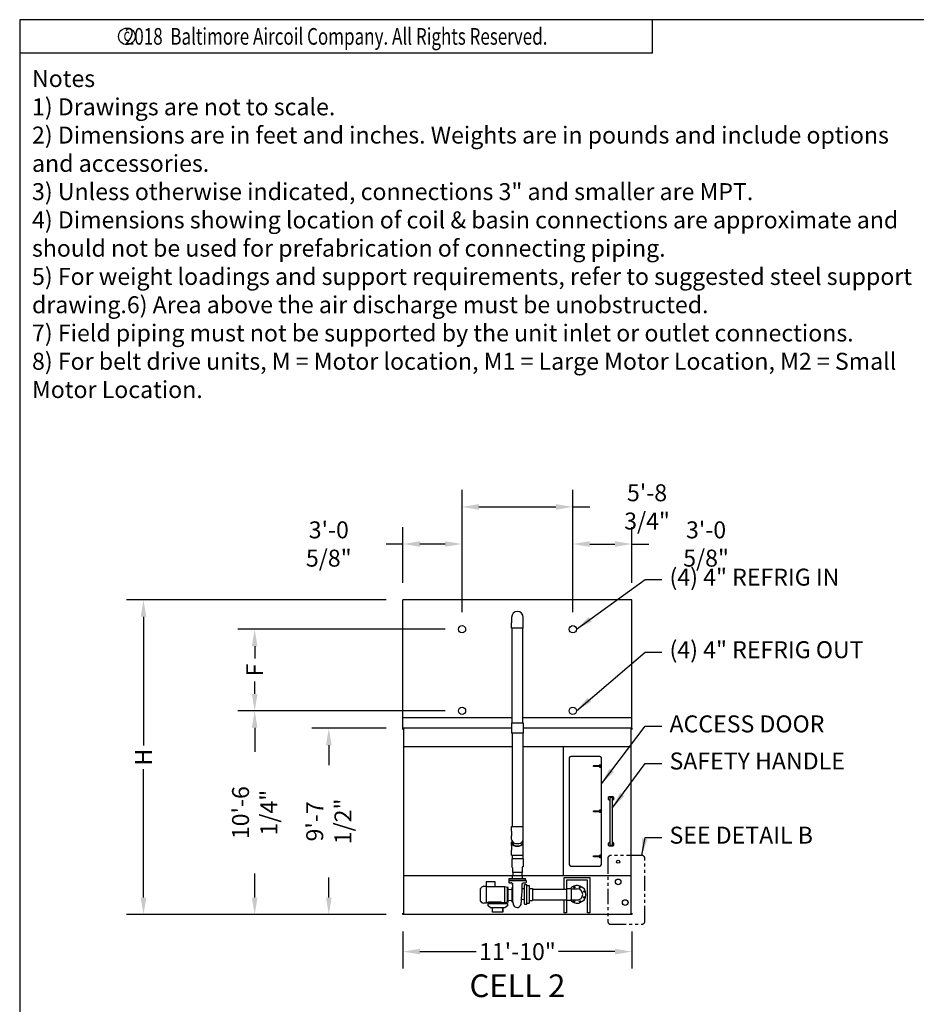
# Model space of a CAD drawing. Units: inches. Extents: x 1866 to 3520, y 2025 to 3265.
# Drawn here: x 1866 to 2423, y 2654 to 3265 of the extents above; entities that cross this region are included whole.
import ezdxf
from ezdxf.enums import TextEntityAlignment as Align

# ---------------------------------------------------------------- set-up
doc = ezdxf.new("R2010")
doc.units = ezdxf.units.IN
doc.header["$MEASUREMENT"] = 0
doc.linetypes.add('PHANTOM2', pattern=[1.25, 0.625, -0.125, 0.125, -0.125, 0.125, -0.125])
for name, color, linetype in [('BASE-UNIT', 6, 'Continuous'), ('COIL-14R0D', 7, 'Continuous'), ('COILCONN-14R0D-BFW', 6, 'Continuous'), ('STD-DETAIL-BASIN-CONN', 6, 'Continuous'), ('STD-DRAIN', 7, 'Continuous'), ('STD-MKUP', 7, 'Continuous'), ('STD-OVERFLOW-AC', 7, 'Continuous'), ('STD-PAN-DOOR', 7, 'Continuous'), ('STD-PUMP-PIPING-14R0D', 7, 'Continuous'), ('TEXT', 4, 'Continuous')]:
    doc.layers.add(name, color=color, linetype=linetype)
doc.styles.add('ROMANS', font='romans.shx', dxfattribs={"width": 0.75})
doc.styles.add('SUBMITTAL', font='simplex.shx', dxfattribs={"width": 0.75})
doc.dimstyles.new('SUBMITTAL', dxfattribs={"dimtxt": 0.09375, "dimasz": 0.09375, "dimexe": 0.03125, "dimexo": 0.0625, "dimgap": 0.0625, "dimtad": 0, "dimdec": 4, "dimzin": 4, "dimdsep": 46, "dimlunit": 4, "dimtxsty": 'SUBMITTAL', "dimcen": 0.09375, "dimclre": 6, "dimadec": 0, "dimazin": 0, "dimtfac": 1, "dimtdec": 0, "dimtofl": 0, "dimtmove": 0, "dimatfit": 3, "dimfxl": 0, "dimfrac": 2, "dimtolj": 1, "dimtzin": 4, "dimarcsym": 0})

# ---------------------------------------------------------------- blocks, each defined once
blk = doc.blocks.new('BORDER')
for p, q in [((1, 1), (0, 1)), ((0, 1), (0, 0))]:
    blk.add_line(p, q)
blk = doc.blocks.new('copyr0')
for q in [(2.375, 0), (0, -0.125)]:
    blk.add_line((2.375, -0.125), q)
at = {"color": 6}
blk.add_circle((0.4022, -0.0625), 0.0312, dxfattribs=at)
at = {"color": 6, "style": 'ROMANS', "width": 0.75}
blk.add_text('2018  Baltimore Aircoil Company. All Rights Reserved.', height=0.0625, dxfattribs=at).set_placement((1.1875, -0.0938), align=Align.CENTER)
blk.add_text('c', height=0.0469, dxfattribs=at).set_placement((0.4018, -0.0625), align=Align.MIDDLE)
blk = doc.blocks.new('*D9')
at = {"layer": 'BASE-UNIT', "color": 6, "lineweight": -2}
for p, q in [((2104.07, 2699.58), (2104.07, 2676.58)), ((2246.07, 2699.58), (2246.07, 2676.58))]:
    blk.add_line(p, q, dxfattribs=at)
at = {"layer": 'BASE-UNIT', "color": 0, "lineweight": -2}
for p, q in [((2114.59, 2687.1), (2149.52, 2687.1)), ((2235.55, 2687.1), (2200.62, 2687.1))]:
    blk.add_line(p, q, dxfattribs=at)
at = {"layer": 'BASE-UNIT', "color": 0}
for points in [[(2114.59, 2688.85), (2114.59, 2685.35), (2104.07, 2687.1)], [(2235.55, 2688.85), (2235.55, 2685.35), (2246.07, 2687.1)]]:
    blk.add_solid(points, dxfattribs=at)
at = {"layer": 'BASE-UNIT', "color": 0, "insert": (2175.07, 2687.1), "char_height": 10.521, "attachment_point": 5, "style": 'SUBMITTAL'}
blk.add_mtext('\\A1;11\'-10"', dxfattribs=at)
blk = doc.blocks.new('*D10')
at = {"layer": 'BASE-UNIT', "color": 6, "lineweight": -2}
for p, q in [((2093.55, 2825.6), (2047.55, 2825.6)), ((2093.55, 2710.1), (2047.55, 2710.1))]:
    blk.add_line(p, q, dxfattribs=at)
at = {"layer": 'BASE-UNIT', "color": 0, "lineweight": -2}
for p, q in [((2058.07, 2815.08), (2058.07, 2802.61)), ((2058.07, 2720.62), (2058.07, 2733.09))]:
    blk.add_line(p, q, dxfattribs=at)
at = {"layer": 'BASE-UNIT', "color": 0}
for points in [[(2056.32, 2815.08), (2059.82, 2815.08), (2058.07, 2825.6)], [(2056.32, 2720.62), (2059.82, 2720.62), (2058.07, 2710.1)]]:
    blk.add_solid(points, dxfattribs=at)
at = {"layer": 'BASE-UNIT', "color": 0, "insert": (2058.07, 2767.85), "char_height": 10.521, "attachment_point": 5, "rotation": 90, "style": 'SUBMITTAL'}
blk.add_mtext('\\A1;9\'-7 1/2"', dxfattribs=at)
blk = doc.blocks.new('*D48')
at = {"layer": 'COIL-14R0D', "color": 6, "lineweight": -2}
for p, q in [((2130.18, 2886.97), (2001.55, 2886.97)), ((2130.18, 2836.41), (2001.55, 2836.41))]:
    blk.add_line(p, q, dxfattribs=at)
at = {"layer": 'COIL-14R0D', "color": 0, "lineweight": -2}
for p, q in [((2012.07, 2876.45), (2012.07, 2868.83)), ((2012.07, 2846.93), (2012.07, 2854.55))]:
    blk.add_line(p, q, dxfattribs=at)
at = {"layer": 'COIL-14R0D', "color": 0}
for points in [[(2010.32, 2876.45), (2013.82, 2876.45), (2012.07, 2886.97)], [(2010.32, 2846.93), (2013.82, 2846.93), (2012.07, 2836.41)]]:
    blk.add_solid(points, dxfattribs=at)
at = {"layer": 'COIL-14R0D', "color": 0, "insert": (2012.07, 2861.69), "char_height": 10.521, "attachment_point": 5, "rotation": 90, "style": 'SUBMITTAL'}
blk.add_mtext('\\A1;F', dxfattribs=at)
blk = doc.blocks.new('*D49')
at = {"layer": 'COIL-14R0D', "color": 6, "lineweight": -2}
for p, q in [((2130.18, 2836.41), (2001.55, 2836.41)), ((2093.55, 2710.1), (2001.55, 2710.1))]:
    blk.add_line(p, q, dxfattribs=at)
at = {"layer": 'COIL-14R0D', "color": 0, "lineweight": -2}
for p, q in [((2012.07, 2825.89), (2012.07, 2811.02)), ((2012.07, 2720.62), (2012.07, 2735.49))]:
    blk.add_line(p, q, dxfattribs=at)
at = {"layer": 'COIL-14R0D', "color": 0}
for points in [[(2010.32, 2825.89), (2013.82, 2825.89), (2012.07, 2836.41)], [(2010.32, 2720.62), (2013.82, 2720.62), (2012.07, 2710.1)]]:
    blk.add_solid(points, dxfattribs=at)
at = {"layer": 'COIL-14R0D', "color": 0, "insert": (2012.07, 2773.26), "char_height": 10.521, "attachment_point": 5, "rotation": 90, "style": 'SUBMITTAL'}
blk.add_mtext('\\A1;10\'-6 1/4"', dxfattribs=at)
blk = doc.blocks.new('*D50')
at = {"layer": 'COIL-14R0D', "color": 6, "lineweight": -2}
for p, q in [((2093.55, 2905.22), (1932.55, 2905.22)), ((2093.55, 2710.1), (1932.55, 2710.1))]:
    blk.add_line(p, q, dxfattribs=at)
at = {"layer": 'COIL-14R0D', "color": 0, "lineweight": -2}
for p, q in [((1943.07, 2894.7), (1943.07, 2814.99)), ((1943.07, 2720.62), (1943.07, 2800.33))]:
    blk.add_line(p, q, dxfattribs=at)
at = {"layer": 'COIL-14R0D', "color": 0}
for points in [[(1941.32, 2894.7), (1944.82, 2894.7), (1943.07, 2905.22)], [(1941.32, 2720.62), (1944.82, 2720.62), (1943.07, 2710.1)]]:
    blk.add_solid(points, dxfattribs=at)
at = {"layer": 'COIL-14R0D', "color": 0, "insert": (1943.07, 2807.66), "char_height": 10.521, "attachment_point": 5, "rotation": 90, "style": 'SUBMITTAL'}
blk.add_mtext('\\A1;H', dxfattribs=at)
blk = doc.blocks.new('*D52')
at = {"layer": 'COIL-14R0D', "color": 6, "lineweight": -2}
for p, q in [((2140.7, 2897.5), (2140.7, 2973.37)), ((2209.45, 2897.5), (2209.45, 2973.37))]:
    blk.add_line(p, q, dxfattribs=at)
at = {"layer": 'COIL-14R0D', "color": 0, "lineweight": -2}
for p, q in [((2151.22, 2962.85), (2198.93, 2962.85)), ((2209.45, 2962.85), (2219.97, 2962.85))]:
    blk.add_line(p, q, dxfattribs=at)
at = {"layer": 'COIL-14R0D', "color": 0}
for points in [[(2151.22, 2964.6), (2151.22, 2961.1), (2140.7, 2962.85)], [(2198.93, 2964.6), (2198.93, 2961.1), (2209.45, 2962.85)]]:
    blk.add_solid(points, dxfattribs=at)
at = {"layer": 'COIL-14R0D', "color": 0, "insert": (2255.48, 2962.85), "char_height": 10.521, "attachment_point": 5, "style": 'SUBMITTAL'}
blk.add_mtext('\\A1;5\'-8 3/4"', dxfattribs=at)
blk = doc.blocks.new('*D53')
at = {"layer": 'COIL-14R0D', "color": 6, "lineweight": -2}
for p, q in [((2104.07, 2915.75), (2104.07, 2950.37)), ((2140.7, 2897.5), (2140.7, 2950.37))]:
    blk.add_line(p, q, dxfattribs=at)
at = {"layer": 'COIL-14R0D', "color": 0, "lineweight": -2}
for p, q in [((2104.07, 2939.85), (2093.55, 2939.85)), ((2130.18, 2939.85), (2114.59, 2939.85))]:
    blk.add_line(p, q, dxfattribs=at)
at = {"layer": 'COIL-14R0D', "color": 0}
for points in [[(2114.59, 2941.6), (2114.59, 2938.1), (2104.07, 2939.85)], [(2130.18, 2941.6), (2130.18, 2938.1), (2140.7, 2939.85)]]:
    blk.add_solid(points, dxfattribs=at)
at = {"layer": 'COIL-14R0D', "color": 0, "insert": (2058.04, 2939.85), "char_height": 10.521, "attachment_point": 5, "style": 'SUBMITTAL'}
blk.add_mtext('\\A1;3\'-0 5/8"', dxfattribs=at)
blk = doc.blocks.new('*D54')
at = {"layer": 'COIL-14R0D', "color": 6, "lineweight": -2}
for p, q in [((2209.45, 2897.5), (2209.45, 2950.37)), ((2246.07, 2915.75), (2246.07, 2950.37))]:
    blk.add_line(p, q, dxfattribs=at)
at = {"layer": 'COIL-14R0D', "color": 0, "lineweight": -2}
for p, q in [((2219.97, 2939.85), (2235.55, 2939.85)), ((2246.07, 2939.85), (2256.59, 2939.85))]:
    blk.add_line(p, q, dxfattribs=at)
at = {"layer": 'COIL-14R0D', "color": 0}
for points in [[(2219.97, 2941.6), (2219.97, 2938.1), (2209.45, 2939.85)], [(2235.55, 2941.6), (2235.55, 2938.1), (2246.07, 2939.85)]]:
    blk.add_solid(points, dxfattribs=at)
at = {"layer": 'COIL-14R0D', "color": 0, "insert": (2292.1, 2939.85), "char_height": 10.521, "attachment_point": 5, "style": 'SUBMITTAL'}
blk.add_mtext('\\A1;3\'-0 5/8"', dxfattribs=at)

msp = doc.modelspace()

# ---------------------------------------------------------------- linework, layer by layer
at = {"layer": 'BASE-UNIT'}
for p, q in [((2104.0715, 2824.8491), (2104.0715, 2825.5991)), ((2246.0715, 2825.5991), (2104.0715, 2825.5991)), ((2104.6965, 2710.0991), (2104.6965, 2825.5991)), ((2245.4465, 2825.5991), (2245.4465, 2710.0991)), ((2246.0715, 2825.5991), (2246.0715, 2824.8491)), ((2245.4465, 2814.0366), (2104.6965, 2814.0366)), ((2203.4152, 2814.0366), (2203.4152, 2734.0991)), ((2245.4465, 2734.0991), (2104.6965, 2734.0991)), ((2104.0715, 2710.0991), (2104.0715, 2710.8491)), ((2246.0715, 2710.8491), (2246.0715, 2710.0991)), ((2246.0715, 2710.0991), (2104.0715, 2710.0991))]:
    msp.add_line(p, q, dxfattribs=at)
at = {"layer": 'COIL-14R0D'}
for p, q in [((2246.0715, 2905.2241), (2104.0715, 2905.2241)), ((2104.0715, 2825.5991), (2104.0715, 2905.2241)), ((2246.0715, 2825.5991), (2246.0715, 2905.2241)), ((2246.0715, 2832.0366), (2104.0715, 2832.0366))]:
    msp.add_line(p, q, dxfattribs=at)
for centre in [(2140.6965, 2886.9741), (2209.4465, 2886.9741), (2140.6965, 2836.4116), (2209.4465, 2836.4116)]:
    msp.add_circle(centre, 2.25, dxfattribs=at)
at = {"layer": 'STD-DETAIL-BASIN-CONN', "linetype": 'PHANTOM2', "ltscale": 15}
msp.add_lwpolyline([(2252.1787, 2746.7266), (2233.0664, 2746.7266, 0.41421356), (2231.0664, 2744.7266), (2231.0664, 2706.0252, 0.41421356), (2233.0664, 2704.0252), (2252.1787, 2704.0252, 0.41421356), (2254.1787, 2706.0252), (2254.1787, 2744.7266, 0.41421356)], format="xyb", close=True, dxfattribs=at)
at = {"layer": 'STD-DRAIN'}
msp.add_circle((2241.9465, 2717.5366), 1.75, dxfattribs=at)
at = {"layer": 'STD-MKUP'}
msp.add_circle((2237.5715, 2742.8491), 1, dxfattribs=at)
at = {"layer": 'STD-OVERFLOW-AC'}
msp.add_circle((2237.5715, 2730.3491), 1.75, dxfattribs=at)
at = {"layer": 'STD-PAN-DOOR'}
for p, q in [((2207.1965, 2807.1616), (2207.1965, 2741.1616)), ((2226.1965, 2808.1616), (2208.1965, 2808.1616)), ((2222.2591, 2801.9243), (2222.2588, 2802.3942)), ((2222.3366, 2802.4742), (2226.2943, 2802.5982)), ((2227.1965, 2741.1616), (2227.1965, 2807.1616)), ((2226.3217, 2801.7241), (2222.337, 2801.8444)), ((2231.884, 2783.1616), (2231.384, 2782.6616)), ((2231.384, 2782.6616), (2231.384, 2781.6616)), ((2231.384, 2781.6616), (2231.884, 2781.1616)), ((2234.384, 2783.1616), (2231.884, 2783.1616)), ((2231.884, 2781.1616), (2232.384, 2781.1616)), ((2232.509, 2782.9116), (2232.384, 2782.9116)), ((2232.384, 2782.9116), (2232.384, 2752.9116)), ((2232.509, 2782.9116), (2233.759, 2782.9116)), ((2233.884, 2782.9116), (2233.759, 2782.9116)), ((2233.884, 2782.9116), (2233.884, 2752.9116)), ((2233.884, 2781.1616), (2234.384, 2781.1616)), ((2234.884, 2782.6616), (2234.384, 2783.1616)), ((2234.384, 2781.1616), (2234.884, 2781.6616)), ((2234.884, 2781.6616), (2234.884, 2782.6616)), ((2222.2591, 2773.9243), (2222.2588, 2774.3942)), ((2222.3366, 2774.4742), (2226.2943, 2774.5982)), ((2226.3217, 2773.7241), (2222.337, 2773.8444)), ((2231.884, 2754.6616), (2231.384, 2754.1616)), ((2231.384, 2754.1616), (2231.384, 2753.1616)), ((2232.384, 2754.6616), (2231.884, 2754.6616)), ((2234.384, 2754.6616), (2233.884, 2754.6616)), ((2234.884, 2754.1616), (2234.384, 2754.6616)), ((2234.884, 2753.1616), (2234.884, 2754.1616)), ((2231.384, 2753.1616), (2231.884, 2752.6616)), ((2231.884, 2752.6616), (2234.384, 2752.6616)), ((2232.384, 2752.9116), (2232.509, 2752.9116)), ((2233.759, 2752.9116), (2232.509, 2752.9116)), ((2233.759, 2752.9116), (2233.884, 2752.9116)), ((2234.384, 2752.6616), (2234.884, 2753.1616)), ((2222.2591, 2745.9243), (2222.2588, 2746.3942)), ((2222.3366, 2746.4742), (2226.2943, 2746.5982)), ((2226.3217, 2745.7241), (2222.337, 2745.8444)), ((2208.1965, 2740.1616), (2226.1965, 2740.1616))]:
    msp.add_line(p, q, dxfattribs=at)
for centre, radius, start, end in [((2208.1965, 2807.1616), 1, 90, 180), ((2222.3388, 2802.3942), 0.08, 91.7953441, 180.032953), ((2226.3215, 2802.1616), 0.6875, 217.769401, 142.2965009), ((2226.1965, 2807.1616), 1, 0, 90), ((2226.3215, 2802.1616), 0.4375, 270.032953, 93.557735), ((2222.3391, 2801.9244), 0.08, 180.032953, 268.2705618), ((2226.3215, 2802.1616), 0.4375, 266.5081709, 270.032953), ((2222.3388, 2774.3942), 0.08, 91.7953441, 180.032953), ((2222.3391, 2773.9244), 0.08, 180.032953, 268.2705618), ((2226.3215, 2774.1616), 0.6875, 217.769401, 142.2965009), ((2226.3215, 2774.1616), 0.4375, 270.032953, 93.557735), ((2226.3215, 2774.1616), 0.4375, 266.5081709, 270.032953), ((2222.3388, 2746.3942), 0.08, 91.7953441, 180.032953), ((2222.3391, 2745.9244), 0.08, 180.032953, 268.2705618), ((2226.3215, 2746.1616), 0.6875, 217.769401, 142.2965009), ((2226.3215, 2746.1616), 0.4375, 270.032953, 93.557735), ((2226.3215, 2746.1616), 0.4375, 266.5081709, 270.032953), ((2208.1965, 2741.1616), 1, 180, 270), ((2226.1965, 2741.1616), 1, 270, 0)]:
    msp.add_arc(centre, radius, start, end, dxfattribs=at)
at = {"layer": 'STD-PAN-DOOR', "extrusion": (0, 0, -1)}
for centre, major_axis, start_param, end_param in [((2222.3366, 2802.4742), (-0.01, -0.00031), 1.74191083, 1.77492929), ((2222.337, 2801.8444), (-0.01, 0.0003), 1.32196788, 1.3557336), ((2222.337, 2773.8444), (-0.01, 0.0003), 1.32196788, 1.3557336), ((2222.3366, 2774.4742), (-0.01, -0.00031), 1.74191083, 1.77492929), ((2222.337, 2745.8444), (-0.01, 0.0003), 1.32196788, 1.3557336), ((2222.3366, 2746.4742), (-0.01, -0.00031), 1.74191083, 1.77492929)]:
    msp.add_ellipse(centre, major_axis=major_axis, ratio=0.00001, start_param=start_param, end_param=end_param, dxfattribs=at)
at = {"layer": 'STD-PUMP-PIPING-14R0D'}
for p, q in [((2171.4465, 2894.3678), (2171.4465, 2890.8678)), ((2178.6965, 2890.8678), (2178.6965, 2894.3678)), ((2171.4309, 2761.7261), (2171.4309, 2764.7573)), ((2171.4309, 2761.7261), (2171.4309, 2758.792)), ((2178.7121, 2761.7261), (2178.7121, 2764.7573)), ((2178.7121, 2758.792), (2178.7121, 2761.7261)), ((2171.4309, 2756.6486), (2171.4309, 2758.792)), ((2171.4309, 2752.87), (2171.4309, 2755.0134)), ((2171.759, 2755.5805), (2171.759, 2755.0134)), ((2178.384, 2755.5805), (2178.384, 2755.0134)), ((2178.7121, 2756.6486), (2178.7121, 2758.792)), ((2178.7121, 2752.87), (2178.7121, 2755.0134)), ((2171.4309, 2752.87), (2171.4309, 2749.9359)), ((2171.4309, 2746.9046), (2171.4309, 2749.9359)), ((2178.7121, 2749.9359), (2178.7121, 2752.87)), ((2178.7121, 2746.9046), (2178.7121, 2749.9359)), ((2171.4309, 2746.9046), (2178.7121, 2746.9046)), ((2178.634, 2744.7261), (2171.509, 2744.7261)), ((2171.509, 2744.7261), (2171.509, 2739.8962)), ((2171.759, 2746.9046), (2171.759, 2744.7261)), ((2178.384, 2746.9046), (2178.384, 2744.8718)), ((2178.634, 2744.7261), (2178.634, 2739.8962)), ((2172.0402, 2738.9761), (2171.509, 2739.8962)), ((2172.0402, 2738.9761), (2172.0402, 2736.2261)), ((2178.1027, 2736.2261), (2172.0402, 2736.2261)), ((2172.2902, 2736.2261), (2172.2902, 2734.2261)), ((2177.8527, 2736.2261), (2177.8527, 2734.2261)), ((2178.1027, 2738.9761), (2178.634, 2739.8962)), ((2178.1027, 2738.9761), (2178.1027, 2736.2261)), ((2161.2816, 2730.2822), (2155.7462, 2730.2822)), ((2155.7462, 2730.2822), (2155.7462, 2727.2044)), ((2161.2816, 2727.2044), (2161.2816, 2730.2822)), ((2180.4465, 2731.1011), (2169.6965, 2731.1011)), ((2169.6965, 2731.1011), (2169.6965, 2729.9304)), ((2170.384, 2729.6727), (2169.9421, 2729.6804)), ((2170.009, 2732.3511), (2180.134, 2732.3511)), ((2170.009, 2731.2261), (2170.009, 2732.3511)), ((2170.009, 2731.2261), (2180.134, 2731.2261)), ((2170.0715, 2731.2261), (2170.0715, 2731.1011)), ((2171.5722, 2729.652), (2171.259, 2729.6574)), ((2171.9465, 2734.2261), (2178.1965, 2734.2261)), ((2171.9465, 2732.3511), (2171.9465, 2734.2261)), ((2171.9777, 2729.4036), (2171.9777, 2728.9741)), ((2178.1965, 2732.3511), (2178.1965, 2734.2261)), ((2178.627, 2729.653), (2178.884, 2729.6574)), ((2179.759, 2729.6727), (2180.2008, 2729.6804)), ((2180.0715, 2731.2261), (2180.0715, 2731.1011)), ((2180.134, 2731.2261), (2180.134, 2732.3511)), ((2180.4465, 2731.1011), (2180.4465, 2729.9304)), ((2152.0848, 2718.2903), (2152.0848, 2726.3279)), ((2152.1998, 2726.446), (2152.2398, 2726.447)), ((2154.3186, 2727.754), (2155.7462, 2727.754)), ((2155.7462, 2727.2044), (2155.7462, 2717.191)), ((2167.1871, 2727.2044), (2155.7462, 2727.2044)), ((2167.1871, 2717.4137), (2167.1871, 2727.2044)), ((2168.8697, 2726.8091), (2167.1871, 2727.2044)), ((2168.8697, 2717.8091), (2168.8697, 2726.8091)), ((2169.1822, 2726.8091), (2168.8697, 2726.8091)), ((2169.3072, 2717.9341), (2169.3072, 2726.6841)), ((2169.5837, 2725.5461), (2171.616, 2725.7629)), ((2171.7277, 2717.8091), (2171.7277, 2726.8091)), ((2172.1699, 2726.9341), (2171.8527, 2726.9341)), ((2171.9777, 2728.4919), (2171.9777, 2728.9741)), ((2172.2277, 2724.223), (2172.1421, 2728.2347)), ((2172.2277, 2717.6841), (2172.2277, 2724.223)), ((2179.1222, 2725.9303), (2178.0255, 2725.9396)), ((2179.4071, 2716.7823), (2179.4071, 2728.4159)), ((2179.6527, 2728.6659), (2180.884, 2728.6874)), ((2180.884, 2716.5108), (2180.884, 2728.6874)), ((2181.009, 2728.0991), (2180.884, 2728.0991)), ((2181.009, 2728.0991), (2182.2902, 2728.0991)), ((2182.2902, 2728.0991), (2182.2902, 2717.0991)), ((2182.2902, 2726.3178), (2184.384, 2726.3178)), ((2184.384, 2726.3178), (2184.384, 2718.8803)), ((2184.384, 2725.9116), (2205.509, 2725.9116)), ((2205.509, 2726.2397), (2205.509, 2718.9585)), ((2205.509, 2726.2397), (2208.5402, 2726.2397)), ((2208.5402, 2718.9585), (2208.5402, 2726.2397)), ((2208.5402, 2726.0991), (2212.0715, 2726.0991)), ((2152.1998, 2718.1722), (2152.2398, 2718.1712)), ((2153.4849, 2717.2502), (2154.2509, 2717.2301)), ((2154.3186, 2717.2284), (2154.2509, 2717.2301)), ((2157.0808, 2717.4137), (2155.7462, 2717.4137)), ((2168.5625, 2716.9116), (2157.0805, 2716.9116)), ((2157.0808, 2716.9116), (2157.0808, 2717.9974)), ((2157.0808, 2717.9974), (2165.0336, 2717.9974)), ((2165.0336, 2717.9974), (2165.0336, 2716.9116)), ((2167.1871, 2717.4137), (2165.0336, 2717.4137)), ((2167.1871, 2717.4137), (2167.2462, 2717.4075)), ((2168.8697, 2717.8091), (2167.2462, 2717.4075)), ((2169.1822, 2717.8091), (2168.8697, 2717.8091)), ((2169.5837, 2719.0721), (2171.616, 2718.8553)), ((2172.2277, 2717.6841), (2171.8527, 2717.6841)), ((2178.0536, 2719.6254), (2179.1774, 2719.3868)), ((2181.009, 2717.0991), (2180.884, 2717.0991)), ((2181.009, 2717.0991), (2182.2902, 2717.0991)), ((2182.2902, 2718.8803), (2184.384, 2718.8803)), ((2184.384, 2719.2866), (2205.509, 2719.2866)), ((2205.509, 2718.9585), (2208.5402, 2718.9585)), ((2212.0715, 2719.0991), (2208.5402, 2719.0991)), ((2159.6027, 2711.6526), (2159.6027, 2714.2866)), ((2166.0402, 2711.6526), (2159.6027, 2711.6526)), ((2166.0402, 2711.9116), (2166.0402, 2714.2866)), ((2166.0402, 2714.2866), (2166.0402, 2711.6526)), ((2179.6527, 2716.5323), (2180.884, 2716.5108))]:
    msp.add_line(p, q, dxfattribs=at)
for points in [[(2204.0715, 2725.9116), (2204.0715, 2733.0991), (2220.0715, 2733.0991)], [(2220.0715, 2733.0991), (2220.0715, 2711.0991), (2218.5715, 2711.0991), (2218.5715, 2731.4741), (2205.5715, 2731.4741), (2205.5715, 2726.2397)], [(2168.8215, 2716.9116), (2168.8215, 2715.4116), (2167.1879, 2714.2866), (2158.4551, 2714.2866), (2156.8215, 2715.4116), (2156.8215, 2716.9116), (2168.8215, 2716.9116)], [(2205.5715, 2718.9585), (2205.5715, 2711.0991), (2204.0715, 2711.0991), (2204.0715, 2719.2866)]]:
    msp.add_lwpolyline(points, dxfattribs=at)
for centre in [(2210.3033, 2727.0077), (2213.9385, 2726.9668), (2216.4801, 2724.3673), (2210.2044, 2718.2314), (2213.8397, 2718.1905), (2216.4392, 2720.732)]:
    msp.add_circle(centre, 0.4375, dxfattribs=at)
for centre, radius, start, end in [((2175.0715, 2894.3678), 3.625, 0, 180), ((2169.9465, 2729.9304), 0.25, 180, 269.0000253), ((2180.1965, 2729.9304), 0.25, 270.9999747, 0), ((2152.2029, 2726.3279), 0.1181, 91.5, 180), ((2152.2367, 2726.5651), 0.1181, 271.5, 314.4759292), ((2156.4155, 2722.3091), 5.8465, 111.7305718, 134.4759292), ((2154.3238, 2727.5572), 0.1969, 91.5, 111.7305718), ((2169.1822, 2726.6841), 0.125, 0, 90), ((2169.5572, 2725.7947), 0.25, 180, 276.0896864), ((2171.6027, 2725.8872), 0.125, 276.0896864, 0), ((2171.8527, 2726.8091), 0.125, 90, 180), ((2172.0777, 2728.4919), 0.1, 180, 243.2852451), ((2179.1171, 2726.2202), 0.29, 271.0064396, 0.001563), ((2179.6571, 2728.4159), 0.25, 91.0000002, 180.0000116), ((2212.0715, 2722.5991), 5.5, 221.4473712, 138.5526288), ((2212.0715, 2722.5991), 3.5, 270, 90), ((2152.2029, 2718.2903), 0.1181, 180, 268.5), ((2152.2367, 2718.0531), 0.1181, 45.5240708, 88.5), ((2156.4155, 2722.3091), 5.8465, 225.5240708, 239.9161151), ((2169.1822, 2717.9341), 0.125, 270, 0), ((2169.5572, 2718.8235), 0.25, 83.9103136, 180), ((2171.6027, 2718.731), 0.125, 0, 83.9103136), ((2171.8527, 2717.8091), 0.125, 180, 270), ((2174.8746, 2716.9982), 2.5359, 176.9907068, 359.983782), ((2177.2277, 2719.5366), 0.5, 313.7973202, 345.7233521), ((2177.9933, 2719.3418), 0.29, 78.009165, 165.7233521), ((2179.1171, 2719.1031), 0.29, 0, 78.009165), ((2179.6571, 2716.7823), 0.25, 179.9999884, 268.9999998)]:
    msp.add_arc(centre, radius, start, end, dxfattribs=at)
for centre, major_axis, start_param, end_param in [((2175.0715, 2755.0134), (3.6406, 0), 2.81839891, 6.60637905), ((2175.0715, 2756.6486), (3.6406, 0), 3.14159265, 6.28318531), ((2175.0715, 2755.0134), (3.3125, 0), 3.14159265, 6.28318531)]:
    msp.add_ellipse(centre, major_axis=major_axis, ratio=0.70710678, start_param=start_param, end_param=end_param, dxfattribs=at)
for points, knots in [([(2170.384, 2729.6727), (2170.384, 2729.6727), (2170.3965, 2729.6725), (2170.447, 2729.6717), (2170.4849, 2729.6711), (2170.5721, 2729.6697), (2170.6268, 2729.6688), (2170.7448, 2729.6668), (2170.8081, 2729.6657), (2170.9174, 2729.6638), (2170.971, 2729.6628), (2171.0683, 2729.6611), (2171.1121, 2729.6602), (2171.1806, 2729.659), (2171.2103, 2729.6584), (2171.2494, 2729.6576), (2171.259, 2729.6574), (2171.259, 2729.6574)], [1.7900993, 1.7900993, 1.7900993, 1.7900993, 2.23760444, 2.23760444, 2.68510958, 2.68510958, 3.13265409, 3.13265409, 3.5801986, 3.5801986, 3.97022125, 3.97022125, 4.3602439, 4.3602439, 4.75019739, 4.75019739, 5.14015089, 5.14015089, 5.14015089, 5.14015089]), ([(2171.5722, 2729.652), (2171.5732, 2729.652), (2171.5744, 2729.6519), (2171.5775, 2729.6519), (2171.579, 2729.6518), (2171.5828, 2729.6517), (2171.5854, 2729.6516), (2171.5907, 2729.6513), (2171.5935, 2729.6512), (2171.6011, 2729.6507), (2171.6059, 2729.6503), (2171.6212, 2729.649), (2171.6318, 2729.6477), (2171.671, 2729.6418), (2171.6995, 2729.6352), (2171.7791, 2729.6097), (2171.8291, 2729.5849), (2171.8841, 2729.5461), (2171.8944, 2729.5383), (2171.9043, 2729.5301)], [0, 0, 0, 0, 0.02982945, 0.02982945, 0.049258223, 0.049258223, 0.072384686, 0.072384686, 0.0952575, 0.0952575, 0.132593031, 0.132593031, 0.213674166, 0.213674166, 0.435124935, 0.435124935, 0.850537009, 0.850537009, 0.948459724, 0.948459724, 0.948459724, 0.948459724]), ([(2171.9043, 2729.5301), (2171.9211, 2729.5165), (2171.9357, 2729.4998), (2171.9585, 2729.4635), (2171.967, 2729.4435), (2171.9745, 2729.4127), (2171.9762, 2729.4021), (2171.9772, 2729.3898), (2171.9774, 2729.3877), (2171.9775, 2729.3851), (2171.9775, 2729.3843), (2171.9776, 2729.3828), (2171.9776, 2729.3822), (2171.9776, 2729.381), (2171.9777, 2729.3806), (2171.9777, 2729.3795), (2171.9777, 2729.3791), (2171.9777, 2729.378), (2171.9777, 2729.3776), (2171.9777, 2729.3767), (2171.9777, 2729.3762), (2171.9777, 2729.3761)], [0, 0, 0, 0, 0.164697798, 0.164697798, 0.326459212, 0.326459212, 0.406212189, 0.406212189, 0.423096136, 0.423096136, 0.430698015, 0.430698015, 0.440291867, 0.440291867, 0.451469413, 0.451469413, 0.471391707, 0.471391707, 0.520493207, 0.520493207, 0.620971825, 0.620971825, 0.620971825, 0.620971825]), ([(2178.0969, 2729.1227), (2178.098, 2729.181), (2178.1087, 2729.24), (2178.1477, 2729.3489), (2178.1761, 2729.4004), (2178.2467, 2729.4907), (2178.2898, 2729.5307), (2178.3853, 2729.5943), (2178.4388, 2729.6187), (2178.5158, 2729.6398), (2178.5378, 2729.6444), (2178.5717, 2729.6492), (2178.5835, 2729.6505), (2178.5983, 2729.6517), (2178.6016, 2729.6519), (2178.6076, 2729.6523), (2178.6104, 2729.6524), (2178.6157, 2729.6526), (2178.6182, 2729.6527), (2178.6217, 2729.6528), (2178.623, 2729.6529), (2178.6254, 2729.6529), (2178.6263, 2729.6529), (2178.627, 2729.653)], [0, 0, 0, 0, 0.44473, 0.44473, 0.88149538, 0.88149538, 1.3185466, 1.3185466, 1.75557598, 1.75557598, 1.92668572, 1.92668572, 2.01690897, 2.01690897, 2.04382077, 2.04382077, 2.06808159, 2.06808159, 2.09784377, 2.09784377, 2.12447211, 2.12447211, 2.15967047, 2.15967047, 2.15967047, 2.15967047]), ([(2178.884, 2729.6574), (2178.884, 2729.6574), (2178.8935, 2729.6576), (2178.9327, 2729.6584), (2178.9623, 2729.659), (2179.0308, 2729.6602), (2179.0746, 2729.6611), (2179.172, 2729.6628), (2179.2255, 2729.6638), (2179.2764, 2729.6647), (2179.3349, 2729.6657), (2179.3982, 2729.6668), (2179.5162, 2729.6688), (2179.5709, 2729.6697), (2179.6581, 2729.6711), (2179.696, 2729.6717), (2179.7464, 2729.6725), (2179.759, 2729.6727), (2179.759, 2729.6727)], [-1.55995229, -1.55995229, -1.55995229, -1.55995229, -1.16999879, -1.16999879, -0.78004529, -0.78004529, -0.39002265, -0.39002265, 0, 0, 0, 0.44754451, 0.44754451, 0.89508902, 0.89508902, 1.34259416, 1.34259416, 1.7900993, 1.7900993, 1.7900993, 1.7900993]), ([(2172.0328, 2728.4026), (2172.0521, 2728.3929), (2172.07, 2728.3798), (2172.1, 2728.3494), (2172.1126, 2728.3317), (2172.1263, 2728.3041), (2172.13, 2728.2948), (2172.1356, 2728.2775), (2172.1376, 2728.2693), (2172.14, 2728.2566), (2172.1407, 2728.2517), (2172.1417, 2728.2426), (2172.142, 2728.2383), (2172.1421, 2728.2347)], [0, 0, 0, 0, 0.165432567, 0.165432567, 0.327515686, 0.327515686, 0.405076696, 0.405076696, 0.473129196, 0.473129196, 0.516873159, 0.516873159, 0.562771493, 0.562771493, 0.562771493, 0.562771493]), ([(2177.5995, 2719.6236), (2177.621, 2719.996), (2177.6498, 2720.3986), (2177.7227, 2721.2375), (2177.7679, 2721.6799), (2177.8681, 2722.5779), (2177.9232, 2723.0376), (2177.9799, 2723.5372), (2177.985, 2723.5818), (2177.99, 2723.6263)], [0, 0, 0, 0, 3.3729873, 3.3729873, 6.80809212, 6.80809212, 10.30598974, 10.30598974, 10.64842728, 10.64842728, 10.64842728, 10.64842728]), ([(2177.99, 2723.6263), (2178.0301, 2723.9832), (2178.0364, 2724.3468), (2178.0306, 2725.1566), (2178.0202, 2725.6063), (2178.0317, 2726.3875), (2178.0412, 2726.7183), (2178.0505, 2727.0491)], [0, 0, 0, 0, 2.74635502, 2.74635502, 6.18061427, 6.18061427, 8.70232125, 8.70232125, 8.70232125, 8.70232125]), ([(2172.2277, 2717.9453), (2172.2504, 2717.9325), (2172.2727, 2717.9149), (2172.3015, 2717.8814), (2172.3107, 2717.8681), (2172.3186, 2717.8539)], [0, 0, 0, 0, 0.242517253, 0.242517253, 0.37568022, 0.37568022, 0.37568022, 0.37568022]), ([(2177.4104, 2716.9975), (2177.457, 2717.3528), (2177.477, 2717.6208), (2177.5236, 2718.3022), (2177.5473, 2718.7123), (2177.5817, 2719.3146), (2177.5902, 2719.4637), (2177.5991, 2719.6169)], [0.50861076, 0.50861076, 0.50861076, 0.50861076, 4.75199225, 4.75199225, 9.10668432, 9.10668432, 10.47434443, 10.47434443, 10.47434443, 10.47434443])]:
    msp.add_open_spline(points, degree=3, knots=knots, dxfattribs=at)
for points in [[(2171.9043, 2729.5301), (2171.9043, 2729.5301), (2171.9043, 2729.5301), (2171.9043, 2729.5301)], [(2178.0505, 2727.0491), (2178.087, 2728.5736), (2178.092, 2728.8482), (2178.0969, 2729.1227)], [(2178.0969, 2729.1227), (2178.0969, 2729.1227), (2178.0969, 2729.1227), (2178.0969, 2729.1227)], [(2172.0328, 2728.4026), (2172.0328, 2728.4026), (2172.0328, 2728.4026), (2172.0328, 2728.4026)], [(2172.1421, 2728.2347), (2172.1421, 2728.2347), (2172.1421, 2728.2347), (2172.1421, 2728.2347)], [(2172.3422, 2717.1313), (2172.3335, 2717.2861), (2172.3262, 2717.5178), (2172.3186, 2717.8539)]]:
    msp.add_open_spline(points, degree=3, dxfattribs=at)
msp.add_rational_spline([(2155.7462, 2717.191), (2155.0311, 2717.2097), (2154.3186, 2717.2284)], [0.999999999911, 0.999999998313, 0.99999999873], degree=2, dxfattribs=at)

# ---------------------------------------------------------------- block references
for name, p, xscale, yscale, zscale in [('BORDER', (1866.2798, 2024.9666), 1653.333333333267, 1239.99999999995, 1653.333333333267), ('copyr0', (1866.2798, 3264.9666), 165.3333333333267, 165.3333333333267, 165.3333333333267), ('copyr0', (1866.2798, 3264.9666), 165.3333333333267, 165.3333333333267, 165.3333333333267)]:
    msp.add_blockref(name, p, dxfattribs=dict(xscale=xscale, yscale=yscale, zscale=zscale))

# ---------------------------------------------------------------- texts
at = {"layer": 'BASE-UNIT', "insert": (2175.0715, 2664.0991), "char_height": 14.09, "width": 109.841779, "attachment_point": 5, "style": 'SUBMITTAL'}
msp.add_mtext('CELL 2', dxfattribs=at)
at = {"layer": 'COILCONN-14R0D-BFW', "char_height": 10.52, "width": 300, "attachment_point": 4, "style": 'SUBMITTAL'}
for s, insert in [('(4) 4" REFRIG IN', (2269.4213, 2917.9376)), ('(4) 4" REFRIG OUT', (2269.4213, 2872.9376))]:
    msp.add_mtext(s, dxfattribs=dict(at, insert=insert))
at = {"layer": 'STD-DETAIL-BASIN-CONN', "insert": (2269.4213, 2757.9376), "char_height": 10.52, "width": 300, "attachment_point": 4, "style": 'SUBMITTAL'}
msp.add_mtext('SEE DETAIL B', dxfattribs=at)
at = {"layer": 'STD-PAN-DOOR', "char_height": 10.52, "width": 300, "attachment_point": 4, "style": 'SUBMITTAL'}
for s, insert in [('ACCESS DOOR', (2269.4213, 2826.9376)), ('SAFETY HANDLE', (2269.4213, 2803.9376))]:
    msp.add_mtext(s, dxfattribs=dict(at, insert=insert))
at = {"layer": 'TEXT', "color": 4, "insert": (1873.921, 3233.7428), "char_height": 10.52, "width": 559.545876, "attachment_point": 1, "style": 'SUBMITTAL'}
msp.add_mtext('Notes\\P1) Drawings are not to scale.\\P2) Dimensions are in feet and inches. Weights are in pounds and include options and accessories.\\P3) Unless otherwise indicated, connections 3" and smaller are MPT.\\P4) Dimensions showing location of coil & basin connections are approximate and should not be used for prefabrication of connecting piping.\\P5) For weight loadings and support requirements, refer to suggested steel support drawing.\\P6) Area above the air discharge must be unobstructed.\\P7) Field piping must not be supported by the unit inlet or outlet connections.\\P8) For belt drive units, M = Motor location, M1 = Large Motor Location, M2 = Small Motor Location.', dxfattribs=at)

# ---------------------------------------------------------------- dimensions: what is measured, and where the dimension line sits
at = {"layer": 'BASE-UNIT'}
dim = msp.add_linear_dim(base=(2058.0715, 2825.5991), p1=(2104.0715, 2710.0991), p2=(2104.0715, 2825.5991), angle=90, dimstyle='SUBMITTAL', override={"dimscale": 150.3, "dimtxt": 0.07, "dimasz": 0.07, "dimexe": 0.07, "dimexo": 0.07, "dimgap": 0.03125, "dimdec": 3}, dxfattribs=at)
dim.commit()
dim.dimension.update_dxf_attribs({"geometry": '*D10', "text_midpoint": (2058.0715, 2767.8491)})
dim = msp.add_linear_dim(base=(2246.0715, 2687.0991), p1=(2104.0715, 2710.0991), p2=(2246.0715, 2710.0991), dimstyle='SUBMITTAL', override={"dimscale": 150.3, "dimtxt": 0.07, "dimasz": 0.07, "dimexe": 0.07, "dimexo": 0.07, "dimgap": 0.03125, "dimdec": 3}, dxfattribs=at)
dim.commit()
dim.dimension.update_dxf_attribs({"geometry": '*D9', "text_midpoint": (2175.0715, 2687.0991)})
at = {"layer": 'COIL-14R0D'}
for base, p1, p2, picture, middle in [((2209.4465, 2962.8491), (2140.6965, 2886.9741), (2209.4465, 2886.9741), '*D52', (2255.4759, 2962.8491)), ((2246.0715, 2939.8491), (2209.4465, 2886.9741), (2246.0715, 2905.2241), '*D54', (2292.1009, 2939.8491))]:
    dim = msp.add_linear_dim(base=base, p1=p1, p2=p2, dimstyle='SUBMITTAL', override={"dimscale": 150.3, "dimtxt": 0.07, "dimasz": 0.07, "dimexe": 0.07, "dimexo": 0.07, "dimgap": 0.03125, "dimdec": 3}, dxfattribs=at)
    dim.commit()
    dim.dimension.update_dxf_attribs({"geometry": picture, "text_midpoint": middle, "dimtype": 160})
dim = msp.add_linear_dim(base=(2104.0715, 2939.8491), p1=(2140.6965, 2886.9741), p2=(2104.0715, 2905.2241), angle=180, dimstyle='SUBMITTAL', override={"dimscale": 150.3, "dimtxt": 0.07, "dimasz": 0.07, "dimexe": 0.07, "dimexo": 0.07, "dimgap": 0.03125, "dimdec": 3}, dxfattribs=at)
dim.commit()
dim.dimension.update_dxf_attribs({"geometry": '*D53', "text_midpoint": (2058.0421, 2939.8491), "dimtype": 160})
dim = msp.add_linear_dim(base=(1943.0715, 2905.2241), p1=(2104.0715, 2710.0991), p2=(2104.0715, 2905.2241), angle=90, text='H', dimstyle='SUBMITTAL', override={"dimscale": 150.3, "dimtxt": 0.07, "dimasz": 0.07, "dimexe": 0.07, "dimexo": 0.07, "dimgap": 0.03125, "dimdec": 3, "dimpost": ''}, dxfattribs=at)
dim.commit()
dim.dimension.update_dxf_attribs({"geometry": '*D50', "text_midpoint": (1943.0715, 2807.6616)})
dim = msp.add_linear_dim(base=(2012.0715, 2886.9741), p1=(2140.6965, 2836.4116), p2=(2140.6965, 2886.9741), angle=90, text='F', dimstyle='SUBMITTAL', override={"dimscale": 150.3, "dimtxt": 0.07, "dimasz": 0.07, "dimexe": 0.07, "dimexo": 0.07, "dimgap": 0.03125, "dimdec": 3}, dxfattribs=at)
dim.commit()
dim.dimension.update_dxf_attribs({"geometry": '*D48', "text_midpoint": (2012.0715, 2861.6928), "dimtype": 160})
dim = msp.add_linear_dim(base=(2012.0714753271, 2836.4115863882), p1=(2104.0714753271, 2710.0990864316), p2=(2140.6964752854, 2836.4115863882), angle=90, dimstyle='SUBMITTAL', override={"dimscale": 150.3, "dimtxt": 0.07, "dimasz": 0.07, "dimexe": 0.07, "dimexo": 0.07, "dimgap": 0.03125, "dimdec": 3}, dxfattribs=at)
dim.commit()
dim.dimension.update_dxf_attribs({"geometry": '*D49', "text_midpoint": (2012.0714753271, 2773.2553364099)})

# ---------------------------------------------------------------- leaders
at = {"layer": 'COILCONN-14R0D-BFW', "annotation_type": 0, "has_hookline": 1, "hookline_direction": 0}
for points, text_width in [([(2211.6965, 2886.9741), (2254.2364, 2917.8106), (2264.7574, 2917.8106)], 101.4429), ([(2211.6965, 2836.4116), (2254.2364, 2872.8106), (2264.7574, 2872.8106)], 114.9686)]:
    msp.add_leader(points, dimstyle='SUBMITTAL', override={"dimscale": 150.3, "dimasz": 0.07, "dimgap": 0.03, "dimcen": 4.055284, "dimarcsym": 1}, dxfattribs=dict(at, text_width=text_width))
at = {"layer": 'STD-DETAIL-BASIN-CONN', "annotation_type": 0, "has_hookline": 1, "hookline_direction": 0, "text_width": 80.7786}
msp.add_leader([(2252.1787, 2746.7266), (2254.2364, 2757.8106), (2264.7574, 2757.8106)], dimstyle='SUBMITTAL', override={"dimscale": 150.3, "dimasz": 0.07, "dimgap": 0.03, "dimcen": 4.055284, "dimarcsym": 1}, dxfattribs=at)
at = {"layer": 'STD-PAN-DOOR', "annotation_type": 0, "has_hookline": 1, "hookline_direction": 0}
for points, text_width in [([(2227.1965, 2791.1616), (2254.2364, 2826.8106), (2264.7574, 2826.8106)], 83.0329), ([(2233.884, 2776.1219), (2254.2364, 2803.8106), (2264.7574, 2803.8106)], 95.0557)]:
    msp.add_leader(points, dimstyle='SUBMITTAL', override={"dimscale": 150.3, "dimasz": 0.07, "dimgap": 0.03, "dimcen": 4.055284, "dimarcsym": 1}, dxfattribs=dict(at, text_width=text_width))

# ---------------------------------------------------------------- next in the draw order: wipeouts: each hides what was drawn before it
msp.add_wipeout([(2171.759, 2887.7428), (2171.759, 2828.9938), (2171.4465, 2828.9938), (2171.4465, 2822.4938), (2171.759, 2822.4938), (2171.759, 2764.7573), (2178.384, 2764.7573), (2178.384, 2822.4938), (2178.6965, 2822.4938), (2178.6965, 2828.9938), (2178.384, 2828.9938), (2178.384, 2887.7428)]).dxf.layer = 'STD-PUMP-PIPING-14R0D'

# ---------------------------------------------------------------- next in the draw order: linework, layer by layer
at = {"layer": 'STD-PUMP-PIPING-14R0D'}
for p, q in [((2171.4465, 2887.7428), (2171.4465, 2890.8678)), ((2178.6965, 2887.7428), (2178.6965, 2890.8678)), ((2178.6965, 2887.7428), (2171.4465, 2887.7428)), ((2171.759, 2828.9938), (2171.759, 2887.7428)), ((2178.384, 2828.9938), (2178.384, 2887.7428)), ((2171.4465, 2828.9938), (2178.6965, 2828.9938)), ((2171.4465, 2828.9938), (2171.4465, 2822.4938)), ((2178.6965, 2828.9938), (2178.6965, 2822.4938)), ((2178.6965, 2822.4938), (2171.4465, 2822.4938)), ((2171.759, 2822.4938), (2171.759, 2764.7573)), ((2178.384, 2822.4938), (2178.384, 2764.7573)), ((2171.4309, 2764.7573), (2178.7121, 2764.7573))]:
    msp.add_line(p, q, dxfattribs=at)

doc.saveas('drawing.dxf')
